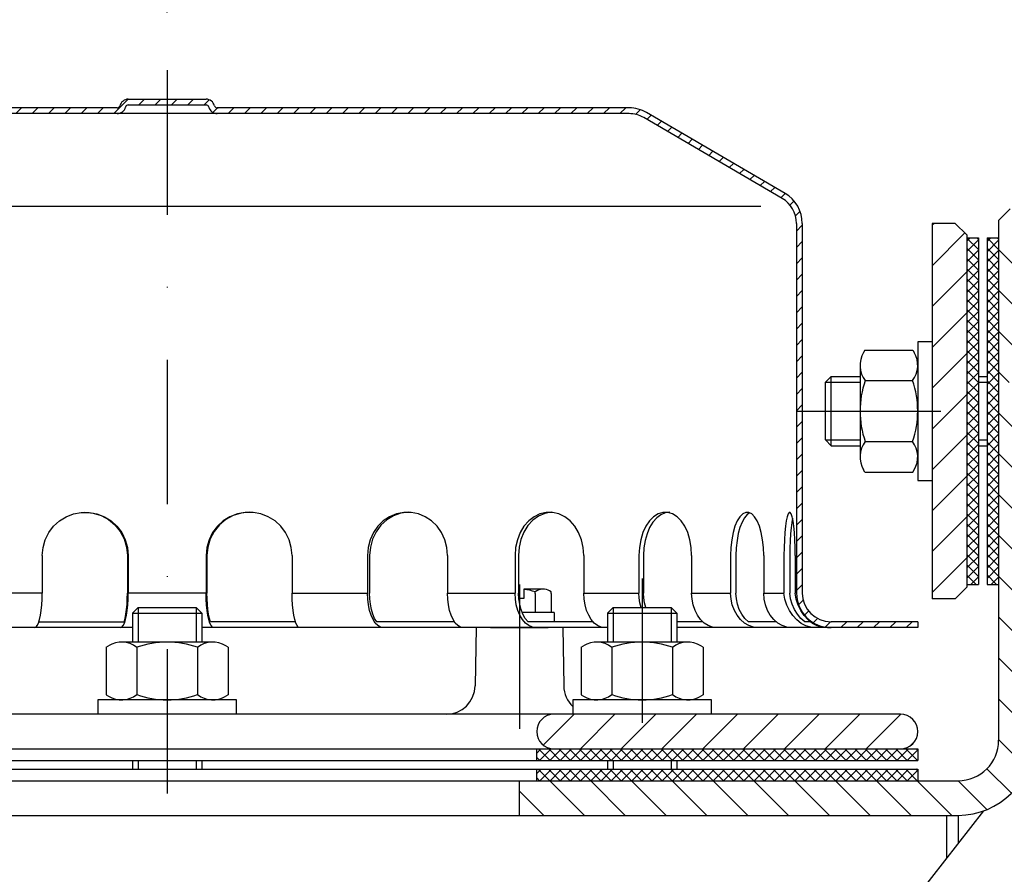
# Model space of a CAD drawing. Extents: x 0 to 3325, y 0 to 4825.
# Drawn here: x 2026 to 2197, y 4347 to 4495 of the extents above; entities that cross this region are included whole.
import ezdxf

# ---------------------------------------------------------------- set-up
doc = ezdxf.new("R2010")
doc.units = 0
doc.header["$LTSCALE"] = 50
doc.header["$MEASUREMENT"] = 0
doc.linetypes.add('STRICHPUNKT', pattern=[1, 0.5, -0.25, 0, -0.25])
for name, color, linetype in [('BEM', 7, 'Continuous'), ('HILF', 2, 'Continuous'), ('MITTEL', 2, 'STRICHPUNKT'), ('SCHRAFF', 7, 'Continuous'), ('STEMPEL', 3, 'Continuous')]:
    doc.layers.add(name, color=color, linetype=linetype)
doc.styles.get("Standard").update_dxf_attribs({"font": 'simplex.shx', "width": 0.8})
doc.dimstyles.get("Standard").update_dxf_attribs({"dimtxt": 0.18, "dimasz": 0.18, "dimexe": 0.18, "dimexo": 0.0625, "dimgap": 0.09, "dimtad": 0, "dimtih": 1, "dimtoh": 1, "dimdec": 4, "dimzin": 0, "dimdsep": 46, "dimtxsty": 'Standard', "dimcen": 0.09, "dimadec": 0, "dimazin": 0, "dimtfac": 1, "dimtdec": 4, "dimtofl": 0, "dimtmove": 0, "dimatfit": 3, "dimfxl": 0, "dimtolj": 1, "dimtzin": 0, "dimarcsym": 0})

# ---------------------------------------------------------------- blocks, each defined once
blk = doc.blocks.new('*D7')
at = {"layer": 'BEM', "color": 0, "lineweight": -2}
for p, q in [((2051.54, 4495.98), (2051.54, 4580.66)), ((3051.54, 4234.87), (3051.54, 4580.66)), ((2086.54, 4570.66), (3016.54, 4570.66))]:
    blk.add_line(p, q, dxfattribs=at)
at = {"layer": 'BEM', "color": 0}
for points in [[(2086.54, 4576.49), (2086.54, 4564.83), (2051.54, 4570.66)], [(3016.54, 4576.49), (3016.54, 4564.83), (3051.54, 4570.66)]]:
    blk.add_solid(points, dxfattribs=at)
at = {"layer": 'Defpoints', "color": 0}
for p in [(3051.54, 4570.66), (2051.54, 4485.98), (3051.54, 4224.87)]:
    blk.add_point(p, dxfattribs=at)
at = {"layer": 'BEM', "color": 1, "insert": (2551.54, 4603.16), "char_height": 35, "attachment_point": 5}
blk.add_mtext('\\A1;1000', dxfattribs=at)
blk = doc.blocks.new('*D8')
at = {"layer": 'BEM', "color": 0, "lineweight": -2}
for p, q in [((2198.54, 4362.98), (3202.72, 4362.98)), ((3192.72, 4327.98), (3192.72, 197.98)), ((3112.54, 162.98), (3202.72, 162.98))]:
    blk.add_line(p, q, dxfattribs=at)
at = {"layer": 'BEM', "color": 0}
for points in [[(3186.89, 4327.98), (3198.55, 4327.98), (3192.72, 4362.98)], [(3186.89, 197.98), (3198.55, 197.98), (3192.72, 162.98)]]:
    blk.add_solid(points, dxfattribs=at)
at = {"layer": 'Defpoints', "color": 0}
for p in [(2188.54, 4362.98), (3102.54, 162.98), (3192.72, 162.98)]:
    blk.add_point(p, dxfattribs=at)
at = {"layer": 'BEM', "color": 1, "insert": (3160.22, 2262.98), "char_height": 35, "attachment_point": 5, "rotation": 90}
blk.add_mtext('\\A1;4200', dxfattribs=at)
blk = doc.blocks.new('*X13')
at = {"layer": 'SCHRAFF', "color": 0}
for p, q in [((473.5, 410.39), (467.5, 416.39)), ((473.5, 403.31), (467.5, 409.31)), ((473.5, 396.24), (467.5, 402.24)), ((469.34, 393.33), (467.5, 395.17)), ((473.5, 382.1), (467.5, 388.1)), ((473.5, 375.03), (467.5, 381.03)), ((473.5, 367.96), (467.5, 373.96)), ((473.5, 360.89), (467.5, 366.89)), ((473.5, 353.82), (467.5, 359.82)), ((473.5, 346.75), (467.5, 352.75)), ((473.5, 339.67), (467.5, 345.67)), ((473.5, 332.6), (467.5, 338.6)), ((472.54, 326.49), (467.5, 331.53)), ((469.72, 322.24), (465.48, 326.48)), ((395.78, 318.4), (389.78, 324.4)), ((402.85, 318.4), (396.85, 324.4)), ((409.92, 318.4), (403.92, 324.4)), ((416.99, 318.4), (410.99, 324.4)), ((424.06, 318.4), (418.06, 324.4)), ((431.13, 318.4), (425.13, 324.4)), ((438.2, 318.4), (432.2, 324.4)), ((445.27, 318.4), (439.27, 324.4)), ((452.35, 318.4), (446.35, 324.4)), ((459.42, 318.4), (453.42, 324.4)), ((465.49, 319.4), (460.49, 324.4)), ((388.71, 318.4), (384.5, 322.61))]:
    blk.add_line(p, q, dxfattribs=at)
blk = doc.blocks.new('*X12')
at = {"color": 0}
for p, q in [((193.5, 329.62), (193.78, 329.9)), ((195.36, 327.9), (193.5, 329.76)), ((193.55, 327.9), (195.55, 329.9)), ((197.13, 327.9), (195.13, 329.9)), ((195.32, 327.9), (197.32, 329.9)), ((198.89, 327.9), (196.89, 329.9)), ((197.09, 327.9), (199.09, 329.9)), ((200.66, 327.9), (198.66, 329.9)), ((198.85, 327.9), (200.85, 329.9)), ((202.43, 327.9), (200.43, 329.9)), ((200.62, 327.9), (202.62, 329.9)), ((204.2, 327.9), (202.2, 329.9)), ((202.39, 327.9), (204.39, 329.9)), ((205.97, 327.9), (203.97, 329.9)), ((204.16, 327.9), (206.16, 329.9)), ((207.73, 327.9), (205.73, 329.9)), ((205.92, 327.9), (207.92, 329.9)), ((209.5, 327.9), (207.5, 329.9)), ((207.69, 327.9), (209.69, 329.9)), ((211.27, 327.9), (209.27, 329.9)), ((209.46, 327.9), (211.46, 329.9)), ((213.04, 327.9), (211.04, 329.9)), ((211.23, 327.9), (213.23, 329.9)), ((214.8, 327.9), (212.8, 329.9)), ((213, 327.9), (215, 329.9)), ((216.57, 327.9), (214.57, 329.9)), ((214.76, 327.9), (216.76, 329.9)), ((218.34, 327.9), (216.34, 329.9)), ((216.53, 327.9), (218.53, 329.9)), ((220.11, 327.9), (218.11, 329.9)), ((218.3, 327.9), (220.3, 329.9)), ((221.88, 327.9), (219.88, 329.9)), ((220.07, 327.9), (222.07, 329.9)), ((223.64, 327.9), (221.64, 329.9)), ((221.83, 327.9), (223.83, 329.9)), ((225.41, 327.9), (223.41, 329.9)), ((223.6, 327.9), (225.6, 329.9)), ((227.18, 327.9), (225.18, 329.9)), ((225.37, 327.9), (227.37, 329.9)), ((228.95, 327.9), (226.95, 329.9)), ((227.14, 327.9), (229.14, 329.9)), ((230.71, 327.9), (228.71, 329.9)), ((228.91, 327.9), (230.91, 329.9)), ((232.48, 327.9), (230.48, 329.9)), ((230.67, 327.9), (232.67, 329.9)), ((234.25, 327.9), (232.25, 329.9)), ((232.44, 327.9), (234.44, 329.9)), ((236.02, 327.9), (234.02, 329.9)), ((234.21, 327.9), (236.21, 329.9)), ((237.78, 327.9), (235.78, 329.9)), ((235.98, 327.9), (237.98, 329.9)), ((239.55, 327.9), (237.55, 329.9)), ((237.74, 327.9), (239.74, 329.9)), ((241.23, 328), (239.32, 329.9)), ((239.51, 327.9), (241.23, 329.61)), ((241.23, 329.76), (241.09, 329.9)), ((241.23, 329.61), (241.51, 329.9)), ((243.09, 327.9), (241.23, 329.76)), ((241.28, 327.9), (243.28, 329.9)), ((244.86, 327.9), (242.86, 329.9)), ((243.05, 327.9), (245.05, 329.9)), ((246.62, 327.9), (244.62, 329.9)), ((244.82, 327.9), (246.82, 329.9)), ((248.39, 327.9), (246.39, 329.9)), ((246.58, 327.9), (248.58, 329.9)), ((250.16, 327.9), (248.16, 329.9)), ((248.35, 327.9), (250.35, 329.9)), ((251.93, 327.9), (249.93, 329.9)), ((250.12, 327.9), (252.12, 329.9)), ((253.69, 327.9), (251.69, 329.9)), ((251.89, 327.9), (253.89, 329.9)), ((255.46, 327.9), (253.46, 329.9)), ((253.65, 327.9), (255.65, 329.9)), ((257.23, 327.9), (255.23, 329.9)), ((255.42, 327.9), (257.42, 329.9)), ((259, 327.9), (257, 329.9)), ((257.19, 327.9), (259.19, 329.9)), ((259.5, 329.17), (258.77, 329.9)), ((387.5, 329.16), (388.24, 329.9)), ((389.81, 327.9), (387.81, 329.9)), ((388, 327.9), (390, 329.9)), ((391.58, 327.9), (389.58, 329.9)), ((389.77, 327.9), (391.77, 329.9)), ((393.35, 327.9), (391.35, 329.9)), ((391.54, 327.9), (393.54, 329.9)), ((395.12, 327.9), (393.12, 329.9)), ((393.31, 327.9), (395.31, 329.9)), ((396.88, 327.9), (394.88, 329.9)), ((395.08, 327.9), (397.08, 329.9)), ((398.65, 327.9), (396.65, 329.9)), ((396.84, 327.9), (398.84, 329.9)), ((400.42, 327.9), (398.42, 329.9)), ((398.61, 327.9), (400.61, 329.9)), ((402.19, 327.9), (400.19, 329.9)), ((400.38, 327.9), (402.38, 329.9)), ((403.96, 327.9), (401.96, 329.9)), ((402.15, 327.9), (404.15, 329.9)), ((405.72, 327.9), (403.72, 329.9)), ((403.91, 327.9), (405.77, 329.76)), ((405.77, 329.62), (405.49, 329.9)), ((405.77, 329.76), (405.91, 329.9)), ((405.77, 327.99), (407.68, 329.9)), ((407.49, 327.9), (405.77, 329.62)), ((409.26, 327.9), (407.26, 329.9)), ((407.45, 327.9), (409.45, 329.9)), ((411.03, 327.9), (409.03, 329.9)), ((409.22, 327.9), (411.22, 329.9)), ((412.79, 327.9), (410.79, 329.9)), ((410.99, 327.9), (412.99, 329.9)), ((414.56, 327.9), (412.56, 329.9)), ((412.75, 327.9), (414.75, 329.9)), ((416.33, 327.9), (414.33, 329.9)), ((414.52, 327.9), (416.52, 329.9)), ((418.1, 327.9), (416.1, 329.9)), ((416.29, 327.9), (418.29, 329.9)), ((419.86, 327.9), (417.86, 329.9)), ((418.06, 327.9), (420.06, 329.9)), ((421.63, 327.9), (419.63, 329.9)), ((419.82, 327.9), (421.82, 329.9)), ((423.4, 327.9), (421.4, 329.9)), ((421.59, 327.9), (423.59, 329.9)), ((425.17, 327.9), (423.17, 329.9)), ((423.36, 327.9), (425.36, 329.9)), ((426.94, 327.9), (424.94, 329.9)), ((425.13, 327.9), (427.13, 329.9)), ((428.7, 327.9), (426.7, 329.9)), ((426.9, 327.9), (428.9, 329.9)), ((430.47, 327.9), (428.47, 329.9)), ((428.66, 327.9), (430.66, 329.9)), ((432.24, 327.9), (430.24, 329.9)), ((430.43, 327.9), (432.43, 329.9)), ((434.01, 327.9), (432.01, 329.9)), ((432.2, 327.9), (434.2, 329.9)), ((435.77, 327.9), (433.77, 329.9)), ((433.97, 327.9), (435.97, 329.9)), ((437.54, 327.9), (435.54, 329.9)), ((435.73, 327.9), (437.73, 329.9)), ((439.31, 327.9), (437.31, 329.9)), ((437.5, 327.9), (439.5, 329.9)), ((441.08, 327.9), (439.08, 329.9)), ((439.27, 327.9), (441.27, 329.9)), ((442.85, 327.9), (440.85, 329.9)), ((441.04, 327.9), (443.04, 329.9)), ((444.61, 327.9), (442.61, 329.9)), ((442.81, 327.9), (444.81, 329.9)), ((446.38, 327.9), (444.38, 329.9)), ((444.57, 327.9), (446.57, 329.9)), ((448.15, 327.9), (446.15, 329.9)), ((446.34, 327.9), (448.34, 329.9)), ((449.92, 327.9), (447.92, 329.9)), ((448.11, 327.9), (450.11, 329.9)), ((451.68, 327.9), (449.68, 329.9)), ((449.88, 327.9), (451.88, 329.9)), ((453.45, 327.9), (451.45, 329.9)), ((451.64, 327.9), (453.5, 329.75)), ((453.5, 329.62), (453.22, 329.9)), ((193.59, 327.9), (193.5, 327.99)), ((241.32, 327.9), (241.23, 328)), ((258.96, 327.9), (259.5, 328.44)), ((388.05, 327.9), (387.5, 328.45)), ((405.68, 327.9), (405.77, 327.99)), ((453.41, 327.9), (453.5, 327.99))]:
    blk.add_line(p, q, dxfattribs=at)
blk = doc.blocks.new('*X11')
at = {"color": 0}
for p, q in [((193.5, 326.08), (193.82, 326.4)), ((195.32, 324.4), (193.5, 326.23)), ((193.59, 324.4), (195.59, 326.4)), ((197.09, 324.4), (195.09, 326.4)), ((195.35, 324.4), (197.35, 326.4)), ((198.86, 324.4), (196.86, 326.4)), ((197.12, 324.4), (199.12, 326.4)), ((200.63, 324.4), (198.63, 326.4)), ((198.89, 324.4), (200.89, 326.4)), ((202.39, 324.4), (200.39, 326.4)), ((200.66, 324.4), (202.66, 326.4)), ((204.16, 324.4), (202.16, 326.4)), ((202.42, 324.4), (204.42, 326.4)), ((205.93, 324.4), (203.93, 326.4)), ((204.19, 324.4), (206.19, 326.4)), ((207.7, 324.4), (205.7, 326.4)), ((205.96, 324.4), (207.96, 326.4)), ((209.47, 324.4), (207.47, 326.4)), ((207.73, 324.4), (209.73, 326.4)), ((211.23, 324.4), (209.23, 326.4)), ((209.5, 324.4), (211.5, 326.4)), ((213, 324.4), (211, 326.4)), ((211.26, 324.4), (213.26, 326.4)), ((214.77, 324.4), (212.77, 326.4)), ((213.03, 324.4), (215.03, 326.4)), ((216.54, 324.4), (214.54, 326.4)), ((214.8, 324.4), (216.8, 326.4)), ((218.3, 324.4), (216.3, 326.4)), ((216.57, 324.4), (218.57, 326.4)), ((220.07, 324.4), (218.07, 326.4)), ((218.33, 324.4), (220.33, 326.4)), ((221.84, 324.4), (219.84, 326.4)), ((220.1, 324.4), (222.1, 326.4)), ((223.61, 324.4), (221.61, 326.4)), ((221.87, 324.4), (223.87, 326.4)), ((225.38, 324.4), (223.38, 326.4)), ((223.64, 324.4), (225.64, 326.4)), ((227.14, 324.4), (225.14, 326.4)), ((225.41, 324.4), (227.41, 326.4)), ((228.91, 324.4), (226.91, 326.4)), ((227.17, 324.4), (229.17, 326.4)), ((230.68, 324.4), (228.68, 326.4)), ((228.94, 324.4), (230.94, 326.4)), ((232.45, 324.4), (230.45, 326.4)), ((230.71, 324.4), (232.71, 326.4)), ((234.21, 324.4), (232.21, 326.4)), ((232.48, 324.4), (234.48, 326.4)), ((235.98, 324.4), (233.98, 326.4)), ((234.24, 324.4), (236.24, 326.4)), ((237.75, 324.4), (235.75, 326.4)), ((236.01, 324.4), (238.01, 326.4)), ((239.52, 324.4), (237.52, 326.4)), ((237.78, 324.4), (239.78, 326.4)), ((241.23, 324.46), (239.28, 326.4)), ((239.55, 324.4), (241.23, 326.08)), ((241.23, 326.23), (241.05, 326.4)), ((241.23, 326.08), (241.55, 326.4)), ((243.05, 324.4), (241.23, 326.23)), ((241.32, 324.4), (243.32, 326.4)), ((244.82, 324.4), (242.82, 326.4)), ((243.08, 324.4), (245.08, 326.4)), ((246.59, 324.4), (244.59, 326.4)), ((244.85, 324.4), (246.85, 326.4)), ((248.36, 324.4), (246.36, 326.4)), ((246.62, 324.4), (248.62, 326.4)), ((250.12, 324.4), (248.12, 326.4)), ((248.39, 324.4), (250.39, 326.4)), ((251.89, 324.4), (249.89, 326.4)), ((250.15, 324.4), (252.15, 326.4)), ((253.66, 324.4), (251.66, 326.4)), ((251.92, 324.4), (253.92, 326.4)), ((255.43, 324.4), (253.43, 326.4)), ((253.69, 324.4), (255.69, 326.4)), ((257.19, 324.4), (255.19, 326.4)), ((255.46, 324.4), (257.46, 326.4)), ((258.96, 324.4), (256.96, 326.4)), ((257.23, 324.4), (259.23, 326.4)), ((259.5, 325.63), (258.73, 326.4)), ((387.5, 325.63), (388.27, 326.4)), ((389.78, 324.4), (387.78, 326.4)), ((388.04, 324.4), (390.04, 326.4)), ((391.55, 324.4), (389.55, 326.4)), ((389.81, 324.4), (391.81, 326.4)), ((393.31, 324.4), (391.31, 326.4)), ((391.58, 324.4), (393.58, 326.4)), ((395.08, 324.4), (393.08, 326.4)), ((393.34, 324.4), (395.34, 326.4)), ((396.85, 324.4), (394.85, 326.4)), ((395.11, 324.4), (397.11, 326.4)), ((398.62, 324.4), (396.62, 326.4)), ((396.88, 324.4), (398.88, 326.4)), ((400.38, 324.4), (398.38, 326.4)), ((398.65, 324.4), (400.65, 326.4)), ((402.15, 324.4), (400.15, 326.4)), ((400.41, 324.4), (402.41, 326.4)), ((403.92, 324.4), (401.92, 326.4)), ((402.18, 324.4), (404.18, 326.4)), ((405.69, 324.4), (403.69, 326.4)), ((403.95, 324.4), (405.77, 326.22)), ((405.77, 326.09), (405.46, 326.4)), ((405.77, 326.22), (405.95, 326.4)), ((405.77, 324.45), (407.72, 326.4)), ((407.46, 324.4), (405.77, 326.09)), ((409.22, 324.4), (407.22, 326.4)), ((407.49, 324.4), (409.49, 326.4)), ((410.99, 324.4), (408.99, 326.4)), ((409.25, 324.4), (411.25, 326.4)), ((412.76, 324.4), (410.76, 326.4)), ((411.02, 324.4), (413.02, 326.4)), ((414.53, 324.4), (412.53, 326.4)), ((412.79, 324.4), (414.79, 326.4)), ((416.29, 324.4), (414.29, 326.4)), ((414.56, 324.4), (416.56, 326.4)), ((418.06, 324.4), (416.06, 326.4)), ((416.32, 324.4), (418.32, 326.4)), ((419.83, 324.4), (417.83, 326.4)), ((418.09, 324.4), (420.09, 326.4)), ((421.6, 324.4), (419.6, 326.4)), ((419.86, 324.4), (421.86, 326.4)), ((423.36, 324.4), (421.36, 326.4)), ((421.63, 324.4), (423.63, 326.4)), ((425.13, 324.4), (423.13, 326.4)), ((423.4, 324.4), (425.4, 326.4)), ((426.9, 324.4), (424.9, 326.4)), ((425.16, 324.4), (427.16, 326.4)), ((428.67, 324.4), (426.67, 326.4)), ((426.93, 324.4), (428.93, 326.4)), ((430.44, 324.4), (428.44, 326.4)), ((428.7, 324.4), (430.7, 326.4)), ((432.2, 324.4), (430.2, 326.4)), ((430.47, 324.4), (432.47, 326.4)), ((433.97, 324.4), (431.97, 326.4)), ((432.23, 324.4), (434.23, 326.4)), ((435.74, 324.4), (433.74, 326.4)), ((434, 324.4), (436, 326.4)), ((437.51, 324.4), (435.51, 326.4)), ((435.77, 324.4), (437.77, 326.4)), ((439.27, 324.4), (437.27, 326.4)), ((437.54, 324.4), (439.54, 326.4)), ((441.04, 324.4), (439.04, 326.4)), ((439.31, 324.4), (441.31, 326.4)), ((442.81, 324.4), (440.81, 326.4)), ((441.07, 324.4), (443.07, 326.4)), ((444.58, 324.4), (442.58, 326.4)), ((442.84, 324.4), (444.84, 326.4)), ((446.35, 324.4), (444.35, 326.4)), ((444.61, 324.4), (446.61, 326.4)), ((448.11, 324.4), (446.11, 326.4)), ((446.38, 324.4), (448.38, 326.4)), ((449.88, 324.4), (447.88, 326.4)), ((448.14, 324.4), (450.14, 326.4)), ((451.65, 324.4), (449.65, 326.4)), ((449.91, 324.4), (451.91, 326.4)), ((453.42, 324.4), (451.42, 326.4)), ((451.68, 324.4), (453.5, 326.22)), ((453.5, 326.09), (453.18, 326.4)), ((193.56, 324.4), (193.5, 324.46)), ((241.28, 324.4), (241.23, 324.46)), ((258.99, 324.4), (259.5, 324.91)), ((388.01, 324.4), (387.5, 324.91)), ((405.72, 324.4), (405.77, 324.45)), ((453.45, 324.4), (453.5, 324.45))]:
    blk.add_line(p, q, dxfattribs=at)
blk = doc.blocks.new('*X10')
at = {"color": 0}
for p, q in [((462, 417.8), (462.59, 418.4)), ((464, 416.35), (462, 418.35)), ((462, 416.04), (464, 418.04)), ((464, 418.12), (463.72, 418.4)), ((465.5, 417.77), (466.13, 418.4)), ((467.5, 416.39), (465.5, 418.39)), ((465.5, 416), (467.5, 418)), ((467.5, 418.15), (467.25, 418.4)), ((464, 414.58), (462, 416.58)), ((462, 414.27), (464, 416.27)), ((467.5, 414.62), (465.5, 416.62)), ((465.5, 414.23), (467.5, 416.23)), ((464, 412.81), (462, 414.81)), ((462, 412.5), (464, 414.5)), ((467.5, 412.85), (465.5, 414.85)), ((465.5, 412.46), (467.5, 414.46)), ((464, 411.05), (462, 413.05)), ((462, 410.73), (464, 412.73)), ((467.5, 411.08), (465.5, 413.08)), ((464, 409.28), (462, 411.28)), ((465.5, 410.7), (467.5, 412.7)), ((467.5, 409.31), (465.5, 411.31)), ((462, 408.96), (464, 410.96)), ((464, 407.51), (462, 409.51)), ((465.5, 408.93), (467.5, 410.93)), ((467.5, 407.55), (465.5, 409.55)), ((462, 407.2), (464, 409.2)), ((464, 405.74), (462, 407.74)), ((465.5, 407.16), (467.5, 409.16)), ((467.5, 405.78), (465.5, 407.78)), ((462, 405.43), (464, 407.43)), ((464, 403.98), (462, 405.98)), ((465.5, 405.39), (467.5, 407.39)), ((467.5, 404.01), (465.5, 406.01)), ((462, 403.66), (464, 405.66)), ((464, 402.21), (462, 404.21)), ((465.5, 403.63), (467.5, 405.63)), ((467.5, 402.24), (465.5, 404.24)), ((462, 401.89), (464, 403.89)), ((465.5, 401.86), (467.5, 403.86)), ((467.5, 400.48), (465.5, 402.48)), ((464, 400.44), (462, 402.44)), ((462, 400.13), (464, 402.13)), ((465.5, 400.09), (467.5, 402.09)), ((464, 398.67), (462, 400.67)), ((462, 398.36), (464, 400.36)), ((467.5, 398.71), (465.5, 400.71)), ((465.5, 398.32), (467.5, 400.32)), ((464, 396.9), (462, 398.9)), ((462, 396.59), (464, 398.59)), ((467.5, 396.94), (465.5, 398.94)), ((465.5, 396.56), (467.5, 398.56)), ((464, 395.14), (462, 397.14)), ((462, 394.82), (464, 396.82)), ((467.5, 395.17), (465.5, 397.17)), ((465.5, 394.79), (467.5, 396.79)), ((464, 393.37), (462, 395.37)), ((462, 393.06), (464, 395.06)), ((467.5, 393.4), (465.5, 395.4)), ((465.5, 393.02), (467.5, 395.02)), ((464, 391.6), (462, 393.6)), ((462, 391.29), (464, 393.29)), ((467.5, 391.64), (465.5, 393.64)), ((465.5, 391.25), (467.5, 393.25)), ((464, 389.83), (462, 391.83)), ((462, 389.52), (464, 391.52)), ((467.5, 389.87), (465.5, 391.87)), ((465.5, 389.48), (467.5, 391.48)), ((463.66, 388.4), (462, 390.07)), ((462.65, 388.4), (464, 389.75)), ((467.2, 388.4), (465.5, 390.1)), ((466.18, 388.4), (467.5, 389.72)), ((462, 387.75), (462.65, 388.4)), ((464, 386.3), (462, 388.3)), ((462, 385.98), (464, 387.98)), ((464, 388.07), (463.66, 388.4)), ((465.5, 387.72), (466.18, 388.4)), ((467.5, 386.33), (465.5, 388.33)), ((465.5, 385.95), (467.5, 387.95)), ((467.5, 388.1), (467.2, 388.4)), ((464, 384.53), (462, 386.53)), ((462, 384.22), (464, 386.22)), ((467.5, 384.57), (465.5, 386.57)), ((465.5, 384.18), (467.5, 386.18)), ((464, 382.76), (462, 384.76)), ((462, 382.45), (464, 384.45)), ((467.5, 382.8), (465.5, 384.8)), ((465.5, 382.41), (467.5, 384.41)), ((464, 380.99), (462, 382.99)), ((462, 380.68), (464, 382.68)), ((467.5, 381.03), (465.5, 383.03)), ((465.5, 380.65), (467.5, 382.65)), ((464, 379.23), (462, 381.23)), ((462, 378.91), (464, 380.91)), ((467.5, 379.26), (465.5, 381.26)), ((465.5, 378.88), (467.5, 380.88)), ((464, 377.46), (462, 379.46)), ((462, 377.15), (464, 379.15)), ((467.5, 377.49), (465.5, 379.49)), ((465.5, 377.11), (467.5, 379.11)), ((464, 375.69), (462, 377.69)), ((462, 375.38), (464, 377.38)), ((467.5, 375.73), (465.5, 377.73)), ((465.5, 375.34), (467.5, 377.34)), ((464, 373.92), (462, 375.92)), ((462, 373.61), (464, 375.61)), ((467.5, 373.96), (465.5, 375.96)), ((465.5, 373.57), (467.5, 375.57)), ((464, 372.16), (462, 374.16)), ((462, 371.84), (464, 373.84)), ((467.5, 372.19), (465.5, 374.19)), ((465.5, 371.81), (467.5, 373.81)), ((464, 370.39), (462, 372.39)), ((462, 370.07), (464, 372.07)), ((467.5, 370.42), (465.5, 372.42)), ((465.5, 370.04), (467.5, 372.04)), ((464, 368.62), (462, 370.62)), ((462, 368.31), (464, 370.31)), ((467.5, 368.66), (465.5, 370.66)), ((465.5, 368.27), (467.5, 370.27)), ((464, 366.85), (462, 368.85)), ((462, 366.54), (464, 368.54)), ((467.5, 366.89), (465.5, 368.89)), ((465.5, 366.5), (467.5, 368.5)), ((464, 365.08), (462, 367.08)), ((462, 364.77), (464, 366.77)), ((467.5, 365.12), (465.5, 367.12)), ((465.5, 364.74), (467.5, 366.74)), ((464, 363.32), (462, 365.32)), ((462, 363), (464, 365)), ((467.5, 363.35), (465.5, 365.35)), ((465.5, 362.97), (467.5, 364.97)), ((464, 361.55), (462, 363.55)), ((467.5, 361.58), (465.5, 363.58)), ((462, 361.24), (464, 363.24)), ((464, 359.78), (462, 361.78)), ((465.5, 361.2), (467.5, 363.2)), ((467.5, 359.82), (465.5, 361.82)), ((462, 359.47), (464, 361.47)), ((463.61, 358.4), (462, 360.01)), ((465.5, 359.43), (467.5, 361.43)), ((467.15, 358.4), (465.5, 360.05)), ((462.7, 358.4), (464, 359.7)), ((466.23, 358.4), (467.5, 359.66))]:
    blk.add_line(p, q, dxfattribs=at)
blk = doc.blocks.new('*X9')
at = {"color": 0}
for p, q in [((456, 420.64), (456.26, 420.9)), ((456, 413.57), (461.66, 419.24)), ((456, 406.5), (462, 412.5)), ((456, 399.43), (462, 405.43)), ((456, 392.36), (462, 398.36)), ((459.11, 388.4), (462, 391.29)), ((456, 385.29), (459.11, 388.4)), ((456, 378.22), (462, 384.22)), ((456, 371.15), (462, 377.15)), ((456, 364.07), (462, 370.07)), ((456, 357), (462, 363))]:
    blk.add_line(p, q, dxfattribs=at)

msp = doc.modelspace()

# ---------------------------------------------------------------- hatches: boundary and pattern name
at = {"layer": 'SCHRAFF'}
h = msp.add_hatch(dxfattribs=at)
h.set_pattern_fill('_USER', color=256, scale=2, angle=45, style=0, pattern_type=0)
h.set_pattern_definition([(45, (1847.439, 4029.0798), (-1.4142136, 1.4142136), [])])
h.paths.add_polyline_path([(1942.543, 4459.484, -0.2667504), (1945.024, 4463.802), (1969.002, 4477.79, -0.1340385), (1971.543, 4478.484), (2042.877, 4478.484, 0.3419987), (2044.329, 4479.609, -0.3419987), (2044.813, 4479.984), (2051.543, 4479.984), (2051.543, 4480.984), (2044.813, 4480.984, 0.3419987), (2043.361, 4479.859, -0.3419987), (2042.877, 4479.484), (2042.688, 4479.484), (1971.543, 4479.484, 0.1316525), (1968.543, 4478.68), (1944.51, 4464.661, 0.2662609), (1941.543, 4459.484), (1941.543, 4395.484, -0.4142136), (1936.543, 4390.484), (1933.543, 4390.484), (1933.543, 4389.484), (1936.543, 4389.484, 0.4142136), (1942.543, 4395.484)])
h.paths.add_polyline_path([(1925.543, 4390.484), (1921.543, 4390.484), (1921.543, 4389.484), (1925.543, 4389.484)])
h.paths.add_polyline_path([(2131.543, 4479.484), (2060.209, 4479.484, -0.3419987), (2059.725, 4479.859, 0.3419987), (2058.273, 4480.984), (2051.543, 4480.984), (2051.543, 4479.984), (2058.273, 4479.984, -0.3419987), (2058.757, 4479.609, 0.3419987), (2060.209, 4478.484), (2131.543, 4478.484, -0.1340385), (2134.083, 4477.79), (2158.062, 4463.802, -0.2667504), (2160.543, 4459.484), (2160.543, 4426.984), (2161.543, 4426.984), (2161.543, 4459.484, 0.2662609), (2158.576, 4464.661), (2134.543, 4478.68, 0.1316525)])
h.paths.add_polyline_path([(2161.543, 4426.984), (2160.543, 4426.984), (2160.543, 4395.484, 0.4142136), (2166.543, 4389.484), (2181.543, 4389.484), (2181.543, 4390.484), (2166.543, 4390.484, -0.4142136), (2161.543, 4395.484)])
h = msp.add_hatch(dxfattribs=at)
h.set_pattern_fill('_USER', color=256, scale=5, angle=45, style=0, pattern_type=0)
h.set_pattern_definition([(45, (1708.351, 4038.583), (-3.535534, 3.535534), [])])
h.paths.add_polyline_path([(2178.543, 4368.484, 1), (2178.543, 4374.484), (2133.815, 4374.484), (2133.815, 4368.484)])
h.paths.add_polyline_path([(2133.815, 4368.484), (2133.815, 4374.484), (2118.543, 4374.484, 1), (2118.543, 4368.484)])
h.paths.add_polyline_path([(1984.543, 4368.484, 1), (1984.543, 4374.484), (1969.271, 4374.484), (1969.271, 4368.484)])
h.paths.add_polyline_path([(1969.271, 4368.484), (1969.271, 4374.484), (1942.218, 4374.484, -0.4091108), (1937.219, 4379.396), (1937.043, 4389.484), (1932.543, 4389.484), (1932.543, 4382.734), (1932.543, 4368.484)])
h.paths.add_polyline_path([(1921.76, 4373.249, -0.0541019), (1921.624, 4372.178, 0.4844269), (1924.543, 4368.484), (1926.543, 4368.484), (1926.543, 4382.734), (1926.543, 4389.484), (1922.043, 4389.484)])
h.paths.add_polyline_path([(1932.543, 4382.734), (1931.893, 4382.084), (1931.893, 4368.484), (1932.543, 4368.484)])
h.paths.add_polyline_path([(1926.543, 4368.484), (1927.193, 4368.484), (1927.193, 4382.084), (1926.543, 4382.734)])
h = msp.add_hatch(dxfattribs=at)
h.set_pattern_fill('_USER', color=256, scale=2, angle=45, style=0, pattern_type=0)
h.set_pattern_definition([(45, (1847.439, 3997.0064), (-1.4142136, 1.4142136), [])])
h.paths.add_polyline_path([(2179.543, 4303.984), (1997.543, 4303.984, -0.4142136), (1990.543, 4310.984), (1990.543, 4356.984), (1988.543, 4356.984), (1988.543, 4310.984, 0.4142136), (1997.543, 4301.984), (2179.543, 4301.984)])

# ---------------------------------------------------------------- linework, layer by layer
at = {"layer": 'HILF'}
for p, q in [((1949.217, 4462.484), (2154.369, 4462.484)), ((2165.543, 4431.984), (2171.543, 4431.984)), ((2192.043, 4431.984), (2193.543, 4431.984)), ((2165.543, 4421.984), (2171.543, 4421.984)), ((2192.043, 4421.984), (2193.543, 4421.984)), ((2029.914, 4395.484), (2016.858, 4395.484)), ((2058.301, 4395.484), (2044.785, 4395.484)), ((2073.172, 4395.484), (2086.228, 4395.484)), ((2100.086, 4395.484), (2111.791, 4395.484)), ((2123.691, 4395.484), (2133.248, 4395.484)), ((2142.379, 4395.484), (2149.137, 4395.484)), ((2154.877, 4395.484), (2158.375, 4395.484)), ((2046.543, 4392.984), (2046.543, 4386.984)), ((2056.543, 4392.984), (2056.543, 4386.984)), ((2128.815, 4392.984), (2128.815, 4386.984)), ((2138.815, 4392.984), (2138.815, 4386.984)), ((2046.543, 4366.484), (2046.543, 4364.984)), ((2056.543, 4366.484), (2056.543, 4364.984)), ((2128.815, 4366.484), (2128.815, 4364.984)), ((2138.815, 4366.484), (2138.815, 4364.984))]:
    msp.add_line(p, q, dxfattribs=at)
at = {"layer": 'MITTEL'}
for p, q in [((2051.543, 4485.984), (2051.543, 4351.984)), ((2160.543, 4426.984), (2195.543, 4426.984)), ((2112.543, 4396.952), (2112.543, 4368.484)), ((2133.815, 4397.984), (2133.815, 4362.984))]:
    msp.add_line(p, q, dxfattribs=at)
at = {"layer": 'STEMPEL'}
for p, q in [((2044.813, 4480.984), (2058.273, 4480.984)), ((2042.877, 4479.484), (1971.543, 4479.484)), ((2131.543, 4478.484), (1971.543, 4478.484)), ((2042.877, 4479.484), (2042.688, 4479.484)), ((2044.813, 4479.984), (2058.273, 4479.984)), ((2131.543, 4479.484), (2060.209, 4479.484)), ((2060.209, 4479.484), (2060.398, 4479.484)), ((2158.576, 4464.661), (2134.589, 4478.653)), ((2158.062, 4463.802), (2134.083, 4477.79)), ((2197.543, 4461.984), (2195.543, 4459.984)), ((2195.543, 4459.984), (2195.543, 4369.984)), ((2160.543, 4459.484), (2160.543, 4395.484)), ((2161.543, 4459.484), (2161.543, 4395.484)), ((2184.043, 4459.484), (2184.043, 4394.484)), ((2188.043, 4459.484), (2184.043, 4459.484)), ((2188.043, 4459.484), (2190.043, 4457.484)), ((2190.043, 4457.484), (2190.043, 4396.484)), ((2190.043, 4456.984), (2192.043, 4456.984)), ((2192.043, 4456.984), (2192.043, 4396.984)), ((2193.543, 4456.984), (2193.543, 4396.984)), ((2193.543, 4456.984), (2195.543, 4456.984)), ((2172.403, 4437.533), (2172.175, 4437.138)), ((2172.403, 4437.533), (2180.683, 4437.533)), ((2180.683, 4437.533), (2180.911, 4437.138)), ((2181.543, 4438.984), (2181.543, 4414.984)), ((2184.043, 4438.984), (2181.543, 4438.984)), ((2171.543, 4434.895), (2171.543, 4419.072)), ((2181.543, 4434.895), (2181.543, 4419.072)), ((2165.543, 4431.984), (2166.543, 4432.984)), ((2166.543, 4432.984), (2171.543, 4432.984)), ((2166.543, 4420.984), (2166.543, 4432.984)), ((2192.043, 4432.984), (2193.543, 4432.984)), ((2165.543, 4421.984), (2165.543, 4431.984)), ((2165.543, 4421.984), (2165.543, 4431.984)), ((2172.448, 4432.258), (2180.638, 4432.258)), ((2166.543, 4420.984), (2165.543, 4421.984)), ((2166.543, 4420.984), (2171.543, 4420.984)), ((2172.448, 4421.709), (2180.638, 4421.709)), ((2192.043, 4420.984), (2193.543, 4420.984)), ((2171.543, 4419.079), (2171.543, 4419.072)), ((2181.543, 4419.079), (2181.543, 4419.072)), ((2172.403, 4416.434), (2172.175, 4416.829)), ((2172.403, 4416.434), (2180.683, 4416.434)), ((2180.683, 4416.434), (2180.911, 4416.829)), ((2181.543, 4414.984), (2184.043, 4414.984)), ((2029.914, 4401.984), (2029.914, 4395.484)), ((2044.654, 4401.984), (2044.654, 4395.484)), ((2044.785, 4401.984), (2044.785, 4395.484)), ((2058.301, 4401.984), (2058.301, 4395.484)), ((2058.432, 4401.984), (2058.432, 4395.484)), ((2073.172, 4401.984), (2073.172, 4395.484)), ((2086.228, 4401.984), (2086.228, 4395.484)), ((2086.611, 4401.984), (2086.611, 4395.484)), ((2100.086, 4401.984), (2100.086, 4395.484)), ((2111.791, 4401.984), (2111.791, 4395.484)), ((2112.401, 4401.984), (2112.401, 4395.484)), ((2123.691, 4401.984), (2123.691, 4395.484)), ((2133.248, 4401.984), (2133.248, 4395.484)), ((2134.043, 4401.984), (2134.043, 4395.484)), ((2142.379, 4401.984), (2142.379, 4395.484)), ((2149.137, 4401.984), (2149.137, 4395.484)), ((2150.063, 4401.984), (2150.063, 4395.484)), ((2154.877, 4401.984), (2154.877, 4395.484)), ((2158.375, 4401.984), (2158.375, 4395.484)), ((2159.369, 4401.984), (2159.369, 4395.484)), ((2160.333, 4401.984), (2160.333, 4395.484)), ((2190.043, 4396.984), (2192.043, 4396.984)), ((2193.543, 4396.984), (2195.543, 4396.984)), ((2113.343, 4396.151), (2113.343, 4394.551)), ((2116.683, 4396.151), (2113.343, 4396.151)), ((2115.303, 4395.405), (2115.303, 4395.678)), ((2115.303, 4395.405), (2115.303, 4392.084)), ((2118.064, 4395.701), (2117.757, 4395.878)), ((2118.064, 4395.405), (2118.064, 4395.701)), ((2118.064, 4395.405), (2118.064, 4392.084)), ((2188.043, 4394.484), (2190.043, 4396.484)), ((2113.343, 4394.551), (2112.445, 4394.551)), ((2188.043, 4394.484), (2184.043, 4394.484)), ((2045.543, 4391.984), (2046.543, 4392.984)), ((2045.543, 4391.984), (2057.543, 4391.984)), ((2045.543, 4391.984), (2045.543, 4386.984)), ((2046.543, 4392.984), (2056.543, 4392.984)), ((2046.543, 4392.984), (2056.543, 4392.984)), ((2056.543, 4392.984), (2057.543, 4391.984)), ((2057.543, 4391.984), (2057.543, 4386.984)), ((2118.543, 4392.084), (2113.046, 4392.084)), ((2118.543, 4392.084), (2118.543, 4390.484)), ((2127.815, 4391.984), (2128.815, 4392.984)), ((2127.815, 4391.984), (2139.815, 4391.984)), ((2127.815, 4391.984), (2127.815, 4386.984)), ((2128.815, 4392.984), (2138.815, 4392.984)), ((2128.815, 4392.984), (2138.815, 4392.984)), ((2138.815, 4392.984), (2139.815, 4391.984)), ((2139.815, 4391.984), (2139.815, 4386.984)), ((2029.327, 4390.484), (2044.068, 4390.484)), ((2073.759, 4390.484), (2059.018, 4390.484)), ((2101.303, 4390.484), (2087.829, 4390.484)), ((2125.329, 4390.484), (2114.039, 4390.484)), ((2144.331, 4390.484), (2139.815, 4390.484)), ((2157.031, 4390.484), (2152.217, 4390.484)), ((2162.954, 4390.484), (2161.99, 4390.484)), ((2181.543, 4390.484), (2166.543, 4390.484)), ((2181.543, 4390.484), (2181.543, 4389.484)), ((2045.543, 4389.484), (1975.271, 4389.484)), ((2127.815, 4389.484), (2057.543, 4389.484)), ((2105.043, 4389.484), (2104.867, 4379.396)), ((2107.543, 4389.484), (2117.543, 4389.484)), ((2120.043, 4389.484), (2120.219, 4379.396)), ((2181.543, 4389.484), (2139.815, 4389.484)), ((2040.994, 4386.124), (2041.389, 4386.352)), ((2059.454, 4386.984), (2043.632, 4386.984)), ((2043.639, 4386.984), (2043.632, 4386.984)), ((2062.092, 4386.124), (2061.697, 4386.352)), ((2123.266, 4386.124), (2123.661, 4386.352)), ((2141.727, 4386.984), (2125.904, 4386.984)), ((2125.911, 4386.984), (2125.904, 4386.984)), ((2144.365, 4386.124), (2143.97, 4386.352)), ((2040.994, 4386.124), (2040.994, 4377.843)), ((2046.268, 4386.079), (2046.268, 4377.889)), ((2056.818, 4386.079), (2056.818, 4377.889)), ((2062.092, 4386.124), (2062.092, 4377.843)), ((2123.266, 4386.124), (2123.266, 4377.843)), ((2128.541, 4386.079), (2128.541, 4377.889)), ((2139.09, 4386.079), (2139.09, 4377.889)), ((2144.365, 4386.124), (2144.365, 4377.843)), ((2040.994, 4377.843), (2041.389, 4377.615)), ((2062.092, 4377.843), (2061.697, 4377.615)), ((2123.266, 4377.843), (2123.661, 4377.615)), ((2144.365, 4377.843), (2143.97, 4377.615)), ((2063.543, 4376.984), (2039.543, 4376.984)), ((2039.543, 4376.984), (2039.543, 4374.484)), ((2059.454, 4376.984), (2043.632, 4376.984)), ((2043.639, 4376.984), (2043.632, 4376.984)), ((2063.543, 4374.484), (2063.543, 4376.984)), ((2145.815, 4376.984), (2121.815, 4376.984)), ((2121.815, 4376.984), (2121.815, 4374.484)), ((2141.727, 4376.984), (2125.904, 4376.984)), ((2125.911, 4376.984), (2125.904, 4376.984)), ((2145.815, 4374.484), (2145.815, 4376.984)), ((2178.543, 4374.484), (1942.218, 4374.484)), ((1921.543, 4368.484), (2181.543, 4368.484)), ((2115.543, 4366.484), (2115.543, 4368.484)), ((2181.543, 4368.484), (2181.543, 4366.484)), ((1921.543, 4366.484), (2181.543, 4366.484)), ((2045.543, 4366.484), (2045.543, 4364.984)), ((2057.543, 4366.484), (2057.543, 4364.984)), ((2127.815, 4366.484), (2127.815, 4364.984)), ((2139.815, 4366.484), (2139.815, 4364.984)), ((1921.543, 4364.984), (2181.543, 4364.984)), ((2115.543, 4362.984), (2115.543, 4364.984)), ((2181.543, 4364.984), (2181.543, 4362.984)), ((1918.543, 4362.984), (2188.543, 4362.984)), ((2112.543, 4356.984), (2112.543, 4362.984)), ((2181.716, 4343.364), (2192.962, 4357.758)), ((1916.543, 4356.984), (2188.543, 4356.984)), ((2186.543, 4356.984), (2186.543, 4349.542)), ((2188.543, 4356.984), (2188.543, 4352.101))]:
    msp.add_line(p, q, dxfattribs=at)
at = {"layer": 'STEMPEL', "extrusion": (0, 0, -1), "flags": 128}
for points in [[(-2029.914, 4401.984), (-2030.04, 4403.362), (-2030.416, 4404.693), (-2031.027, 4405.932), (-2031.854, 4407.036), (-2032.868, 4407.969), (-2034.035, 4408.697), (-2035.314, 4409.197), (-2036.663, 4409.452), (-2038.035, 4409.452), (-2039.384, 4409.197), (-2040.664, 4408.697), (-2041.83, 4407.969), (-2042.844, 4407.036), (-2043.671, 4405.932), (-2044.283, 4404.693), (-2044.659, 4403.362), (-2044.785, 4401.984)], [(-2037.284, 4409.483), (-2038.725, 4409.328), (-2040.109, 4408.894), (-2041.384, 4408.197), (-2042.5, 4407.263), (-2043.415, 4406.13), (-2044.095, 4404.838), (-2044.513, 4403.439), (-2044.654, 4401.984)], [(-2059.612, 4389.484), (-2059.385, 4389.575), (-2059.164, 4389.845), (-2058.957, 4390.287), (-2058.769, 4390.887), (-2058.608, 4391.627), (-2058.476, 4392.484), (-2058.38, 4393.431), (-2058.321, 4394.442), (-2058.301, 4395.484)], [(-2059.018, 4390.484), (-2058.849, 4391.093), (-2058.704, 4391.82), (-2058.588, 4392.646), (-2058.502, 4393.549), (-2058.449, 4394.503), (-2058.432, 4395.484)], [(-2074.484, 4389.484), (-2074.256, 4389.575), (-2074.035, 4389.845), (-2073.828, 4390.287), (-2073.641, 4390.887), (-2073.479, 4391.627), (-2073.348, 4392.484), (-2073.252, 4393.431), (-2073.192, 4394.442), (-2073.172, 4395.484)], [(-2088.95, 4389.484), (-2088.477, 4389.575), (-2088.019, 4389.845), (-2087.589, 4390.287), (-2087.2, 4390.887), (-2086.864, 4391.627), (-2086.592, 4392.484), (-2086.392, 4393.431), (-2086.269, 4394.442), (-2086.228, 4395.484)], [(-2087.829, 4390.484), (-2087.478, 4391.093), (-2087.177, 4391.82), (-2086.935, 4392.646), (-2086.757, 4393.549), (-2086.648, 4394.503), (-2086.611, 4395.484)], [(-2102.808, 4389.484), (-2102.335, 4389.575), (-2101.877, 4389.845), (-2101.447, 4390.287), (-2101.058, 4390.887), (-2100.723, 4391.627), (-2100.45, 4392.484), (-2100.25, 4393.431), (-2100.127, 4394.442), (-2100.086, 4395.484)], [(-2115.453, 4389.484), (-2114.817, 4389.575), (-2114.2, 4389.845), (-2113.622, 4390.287), (-2113.099, 4390.887), (-2112.647, 4391.627), (-2112.281, 4392.484), (-2112.011, 4393.431), (-2111.846, 4394.442), (-2111.791, 4395.484)], [(-2114.039, 4390.484), (-2113.567, 4391.093), (-2113.163, 4391.82), (-2112.836, 4392.646), (-2112.596, 4393.549), (-2112.45, 4394.503), (-2112.401, 4395.484)], [(-2127.353, 4389.484), (-2126.717, 4389.575), (-2126.101, 4389.845), (-2125.522, 4390.287), (-2124.999, 4390.887), (-2124.548, 4391.627), (-2124.182, 4392.484), (-2123.912, 4393.431), (-2123.747, 4394.442), (-2123.691, 4395.484)], [(-2133.645, 4392.984), (-2133.426, 4393.788), (-2133.293, 4394.627), (-2133.248, 4395.484)], [(-2134.44, 4392.984), (-2134.221, 4393.788), (-2134.088, 4394.627), (-2134.043, 4395.484)], [(-2146.743, 4389.484), (-2145.985, 4389.575), (-2145.25, 4389.845), (-2144.561, 4390.287), (-2143.938, 4390.887), (-2143.4, 4391.627), (-2142.964, 4392.484), (-2142.642, 4393.431), (-2142.446, 4394.442), (-2142.379, 4395.484)], [(-2153.952, 4389.484), (-2153.116, 4389.575), (-2152.305, 4389.845), (-2151.545, 4390.287), (-2150.857, 4390.887), (-2150.264, 4391.627), (-2149.782, 4392.484), (-2149.427, 4393.431), (-2149.21, 4394.442), (-2149.137, 4395.484)], [(-2152.217, 4390.484), (-2151.597, 4391.093), (-2151.065, 4391.82), (-2150.636, 4392.646), (-2150.32, 4393.549), (-2150.128, 4394.503), (-2150.063, 4395.484)], [(-2159.693, 4389.484), (-2158.856, 4389.575), (-2158.046, 4389.845), (-2157.285, 4390.287), (-2156.597, 4390.887), (-2156.004, 4391.627), (-2155.522, 4392.484), (-2155.168, 4393.431), (-2154.95, 4394.442), (-2154.877, 4395.484)], [(-2163.881, 4389.484), (-2163.023, 4389.55), (-2162.171, 4389.802), (-2161.35, 4390.233), (-2160.587, 4390.829), (-2159.906, 4391.572), (-2159.328, 4392.437), (-2158.871, 4393.397), (-2158.55, 4394.424), (-2158.375, 4395.484)], [(-2161.99, 4390.484), (-2161.313, 4391.093), (-2160.713, 4391.821), (-2160.207, 4392.647), (-2159.808, 4393.549), (-2159.526, 4394.503), (-2159.369, 4395.484)], [(-2165.839, 4389.484), (-2164.981, 4389.55), (-2164.128, 4389.802), (-2163.308, 4390.233), (-2162.545, 4390.829), (-2161.864, 4391.572), (-2161.286, 4392.437), (-2160.829, 4393.397), (-2160.508, 4394.424), (-2160.333, 4395.484)]]:
    msp.add_lwpolyline(points, dxfattribs=at)
at = {"layer": 'STEMPEL', "flags": 128}
for points in [[(2073.172, 4401.984), (2073.046, 4403.362), (2072.67, 4404.693), (2072.059, 4405.932), (2071.232, 4407.036), (2070.218, 4407.969), (2069.051, 4408.697), (2067.772, 4409.197), (2066.423, 4409.452), (2065.051, 4409.452), (2063.702, 4409.197), (2062.422, 4408.697), (2061.256, 4407.969), (2060.241, 4407.036), (2059.415, 4405.932), (2058.803, 4404.693), (2058.427, 4403.362), (2058.301, 4401.984)], [(2065.802, 4409.483), (2064.361, 4409.328), (2062.977, 4408.894), (2061.702, 4408.197), (2060.586, 4407.263), (2059.671, 4406.13), (2058.991, 4404.838), (2058.573, 4403.439), (2058.432, 4401.984)], [(2100.086, 4401.984), (2099.968, 4403.362), (2099.618, 4404.693), (2099.048, 4405.932), (2098.277, 4407.036), (2097.332, 4407.969), (2096.245, 4408.697), (2095.053, 4409.197), (2093.796, 4409.452), (2092.517, 4409.452), (2091.26, 4409.197), (2090.068, 4408.697), (2088.981, 4407.969), (2088.036, 4407.036), (2087.265, 4405.932), (2086.695, 4404.693), (2086.345, 4403.362), (2086.228, 4401.984)], [(2093.348, 4409.481), (2092.024, 4409.302), (2090.756, 4408.852), (2089.591, 4408.147), (2088.573, 4407.213), (2087.739, 4406.085), (2087.12, 4404.806), (2086.74, 4403.421), (2086.611, 4401.984)], [(2123.691, 4401.984), (2123.59, 4403.362), (2123.289, 4404.693), (2122.8, 4405.932), (2122.138, 4407.036), (2121.326, 4407.969), (2120.393, 4408.697), (2119.369, 4409.197), (2118.29, 4409.452), (2117.192, 4409.452), (2116.112, 4409.197), (2115.089, 4408.697), (2114.155, 4407.969), (2113.343, 4407.036), (2112.682, 4405.932), (2112.192, 4404.693), (2111.892, 4403.362), (2111.791, 4401.984)], [(2118.046, 4409.474), (2116.929, 4409.266), (2115.864, 4408.797), (2114.888, 4408.083), (2114.037, 4407.149), (2113.341, 4406.03), (2112.825, 4404.765), (2112.508, 4403.4), (2112.401, 4401.984)], [(2142.379, 4401.984), (2142.302, 4403.362), (2142.071, 4404.693), (2141.695, 4405.932), (2141.188, 4407.036), (2140.565, 4407.969), (2139.849, 4408.697), (2139.063, 4409.197), (2138.235, 4409.452), (2137.392, 4409.452), (2136.564, 4409.197), (2135.778, 4408.697), (2135.062, 4407.969), (2134.439, 4407.036), (2133.932, 4405.932), (2133.556, 4404.693), (2133.326, 4403.362), (2133.248, 4401.984)], [(2138.609, 4409.484), (2137.816, 4409.37), (2137.047, 4409.031), (2136.326, 4408.479), (2135.674, 4407.729), (2135.111, 4406.804), (2134.655, 4405.734), (2134.318, 4404.549), (2134.112, 4403.286), (2134.043, 4401.984)], [(2154.877, 4401.984), (2154.828, 4403.362), (2154.683, 4404.693), (2154.447, 4405.932), (2154.128, 4407.036), (2153.737, 4407.969), (2153.287, 4408.697), (2152.793, 4409.197), (2152.272, 4409.452), (2151.742, 4409.452), (2151.222, 4409.197), (2150.728, 4408.697), (2150.278, 4407.969), (2149.886, 4407.036), (2149.567, 4405.932), (2149.331, 4404.693), (2149.186, 4403.362), (2149.137, 4401.984)], [(2152.47, 4409.385), (2151.981, 4409.059), (2151.522, 4408.514), (2151.106, 4407.766), (2150.746, 4406.84), (2150.454, 4405.764), (2150.239, 4404.571), (2150.107, 4403.297), (2150.063, 4401.984)], [(2160.333, 4401.984), (2160.317, 4403.362), (2160.267, 4404.693), (2160.187, 4405.932), (2160.078, 4407.036), (2159.944, 4407.969), (2159.791, 4408.697), (2159.622, 4409.197), (2159.445, 4409.452), (2159.264, 4409.452), (2159.086, 4409.197), (2158.918, 4408.697), (2158.764, 4407.969), (2158.631, 4407.036), (2158.522, 4405.932), (2158.442, 4404.693), (2158.392, 4403.362), (2158.375, 4401.984)], [(2159.851, 4408.446), (2159.713, 4407.694), (2159.595, 4406.771), (2159.498, 4405.705), (2159.427, 4404.528), (2159.384, 4403.275), (2159.369, 4401.984)], [(2028.602, 4389.484), (2028.83, 4389.575), (2029.051, 4389.845), (2029.258, 4390.287), (2029.445, 4390.887), (2029.607, 4391.627), (2029.738, 4392.484), (2029.834, 4393.431), (2029.894, 4394.442), (2029.914, 4395.484)], [(2043.474, 4389.484), (2043.701, 4389.575), (2043.922, 4389.845), (2044.129, 4390.287), (2044.317, 4390.887), (2044.478, 4391.627), (2044.609, 4392.484), (2044.706, 4393.431), (2044.765, 4394.442), (2044.785, 4395.484)], [(2044.068, 4390.484), (2044.237, 4391.093), (2044.382, 4391.82), (2044.498, 4392.646), (2044.584, 4393.549), (2044.637, 4394.503), (2044.654, 4395.484)]]:
    msp.add_lwpolyline(points, dxfattribs=at)
at = {"layer": 'STEMPEL'}
for centre, radius, start, end in [((2044.813, 4479.484), 1.5, 90, 165.52249), ((2058.273, 4479.484), 1.5, 14.47751, 90), ((2042.877, 4479.984), 0.5, 270, 345.52249), ((2042.877, 4479.984), 1.5, 270, 345.52249), ((2044.813, 4479.484), 0.5, 90, 165.52249), ((2058.273, 4479.484), 0.5, 14.47751, 90), ((2060.209, 4479.984), 1.5, 194.47751, 270), ((2060.209, 4479.984), 0.5, 194.47751, 270), ((2131.543, 4473.484), 6, 90, 90), ((2131.543, 4473.484), 6, 59.48713, 90), ((2131.543, 4473.484), 5, 59.46265, 90), ((2155.543, 4459.484), 5, 0, 59.74358), ((2161.054, 4469.003), 5, 239.74356, 239.93295), ((2155.543, 4459.484), 6, 0, 59.74358), ((2175.838, 4434.895), 4.295, 148.53081, 217.88064), ((2177.248, 4434.895), 4.295, 322.11936, 31.46919), ((2187.366, 4426.984), 15.823, 160.52783, 199.47217), ((2165.72, 4426.984), 15.823, 340.52783, 19.47217), ((2175.838, 4419.072), 4.295, 142.11936, 211.46919), ((2177.248, 4419.072), 4.295, 328.53081, 37.88064), ((2112.543, 4387.87), 8.281, 70.52783, 84.45628), ((2116.684, 4393.903), 2.248, 58.53081, 127.88064), ((2166.543, 4395.484), 6, 180, 270), ((2166.543, 4395.484), 5, 180, 270), ((2043.631, 4382.688), 4.295, 52.11936, 121.46919), ((2051.543, 4371.161), 15.823, 70.52783, 109.47217), ((2059.455, 4382.688), 4.295, 58.53081, 127.88064), ((2125.903, 4382.688), 4.295, 52.11936, 121.46919), ((2133.815, 4371.161), 15.823, 70.52783, 109.47217), ((2141.727, 4382.688), 4.295, 58.53081, 127.88064), ((2043.631, 4381.279), 4.295, 238.53081, 307.88064), ((2051.543, 4392.807), 15.823, 250.52783, 289.47217), ((2059.455, 4381.279), 4.295, 232.11936, 301.46919), ((2099.868, 4379.484), 5, 270, 359), ((2125.218, 4379.484), 5, 181, 227.11103), ((2125.903, 4381.279), 4.295, 238.53081, 307.88064), ((2133.815, 4392.807), 15.823, 250.52783, 289.47217), ((2141.727, 4381.279), 4.295, 232.11936, 301.46919), ((2118.543, 4371.484), 3, 90, 270), ((2178.543, 4371.484), 3, 270, 90), ((2188.543, 4369.984), 13, 270, 0), ((2188.543, 4369.984), 7, 270, 0)]:
    msp.add_arc(centre, radius, start, end, dxfattribs=at)

# ---------------------------------------------------------------- block references
at = {"layer": 'SCHRAFF', "linetype": 'Continuous'}
msp.add_blockref('*X13', (1728.045, 4038.583), dxfattribs=at)
at = {"layer": 'SCHRAFF'}
for name in ['*X9', '*X10', '*X12', '*X11']:
    msp.add_blockref(name, (1728.045, 4038.583), dxfattribs=at)

# ---------------------------------------------------------------- dimensions: what is measured, and where the dimension line sits
at = {"layer": 'BEM'}
dim = msp.add_linear_dim(base=(3051.543, 4570.661), p1=(2051.543, 4485.984), p2=(3051.543, 4224.868), dimstyle='Standard', override={"dimscale": 10, "dimtxt": 3.5, "dimasz": 3.5, "dimexe": 1, "dimexo": 1, "dimgap": 1.5, "dimtad": 1, "dimtih": 0, "dimtoh": 0, "dimdec": 2, "dimzin": 8, "dimcen": 1.5, "dimclrt": 1, "dimadec": 2, "dimazin": 2, "dimtfac": 0.514286, "dimtdec": 2, "dimtofl": 1, "dimtzin": 8}, dxfattribs=at)
dim.commit()
dim.dimension.update_dxf_attribs({"geometry": '*D7', "text_midpoint": (2551.543, 4603.161)})
dim = msp.add_linear_dim(base=(3192.7196, 162.9788), p1=(2188.543, 4362.9836), p2=(3102.543, 162.9788), angle=90, dimstyle='Standard', override={"dimscale": 10, "dimtxt": 3.5, "dimasz": 3.5, "dimexe": 1, "dimexo": 1, "dimgap": 1.5, "dimtad": 1, "dimtih": 0, "dimtoh": 0, "dimdec": 2, "dimzin": 8, "dimcen": 1.5, "dimclrt": 1, "dimadec": 2, "dimazin": 2, "dimtfac": 0.514286, "dimtdec": 2, "dimtofl": 1, "dimtzin": 8}, dxfattribs=at)
dim.commit()
dim.dimension.update_dxf_attribs({"geometry": '*D8', "text_midpoint": (3160.2196, 2262.9812)})

doc.saveas('drawing.dxf')
